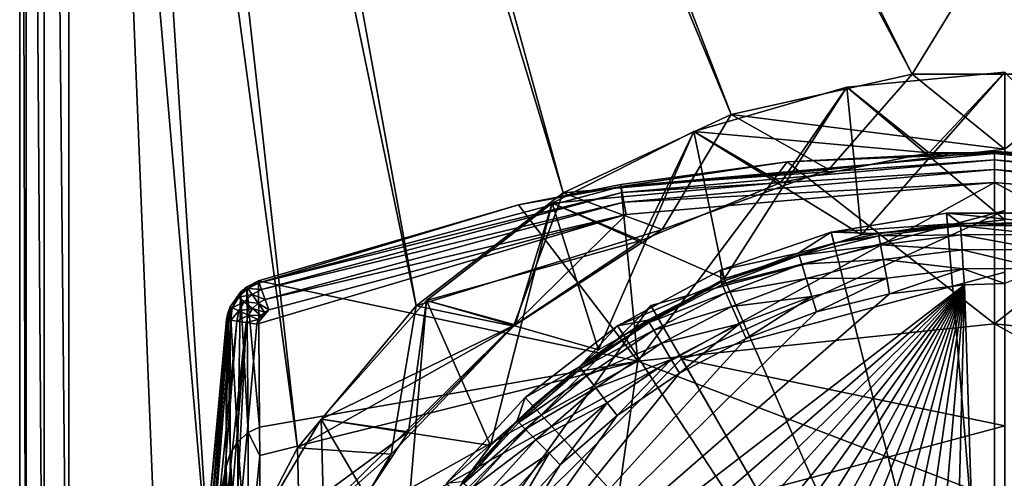
# Model space of a CAD drawing. Extents: x -210 to 50, y -85 to 0.
# Drawn here: x -16 to 0, y -43 to -35 of the extents above; entities that cross this region are included whole.
import ezdxf

# ---------------------------------------------------------------- set-up
doc = ezdxf.new("R2010")
doc.units = 0
for name, color, linetype in [('L1', 7, 'CONTINUOUS'), ('L2', 7, 'CONTINUOUS'), ('L7', 7, 'CONTINUOUS'), ('L8', 7, 'CONTINUOUS'), ('L9', 7, 'CONTINUOUS')]:
    doc.layers.add(name, color=color, linetype=linetype)

msp = doc.modelspace()

# ---------------------------------------------------------------- linework, layer by layer
at = {"layer": 'L1', "color": 7}
for points in [[(0, -50.05, 24.5), (-0.949663, -38.58928, 24.5), (-2.823083, -38.9019, 24.5)], [(-0.949663, -38.58928, 24.5), (-0.934502, -38.77223, 13.98255), (-2.823083, -38.9019, 24.5)], [(0.949663, -38.58928, 24.5), (-0.949663, -38.58928, 24.5), (0, -50.05, 24.5)], [(-0.949663, -38.58928, 24.5), (0.949663, -38.58928, 24.5), (0.6178, -38.75046, 13.98255)], [(0.6178, -38.75046, 13.98255), (-0.722968, -38.7567, 13.98255), (-0.949663, -38.58928, 24.5)], [(-0.949663, -38.58928, 24.5), (-0.722968, -38.7567, 13.98255), (-0.934502, -38.77223, 13.98255)], [(-2.823083, -38.9019, 24.5), (-0.934502, -38.77223, 13.98255), (-2.053588, -38.92147, 13.98255)], [(-0.934502, -38.77223, 13.98255), (-0.720463, -38.79583, 13.72218), (-2.053588, -38.92147, 13.98255)], [(-2.053588, -38.92147, 13.98255), (-0.720463, -38.79583, 13.72218), (-2.046472, -38.96004, 13.72218)], [(-0.720463, -38.79583, 13.72218), (-0.710966, -38.94418, 13.41632), (-2.046472, -38.96004, 13.72218)], [(-0.934502, -38.77223, 13.98255), (-0.722968, -38.7567, 13.98255), (-0.720463, -38.79583, 13.72218)], [(-0.720463, -38.79583, 13.72218), (-0.722968, -38.7567, 13.98255), (0.6178, -38.75046, 13.98255)], [(-0.720463, -38.79583, 13.72218), (0.6178, -38.75046, 13.98255), (0.61566, -38.78961, 13.72218)], [(0.61566, -38.78961, 13.72218), (0.607544, -38.93804, 13.41632), (-0.720463, -38.79583, 13.72218)], [(-0.720463, -38.79583, 13.72218), (0.607544, -38.93804, 13.41632), (-0.710966, -38.94418, 13.41632)], [(0, -50.05, 24.5), (-2.823083, -38.9019, 24.5), (-4.619497, -39.51861, 24.5)], [(-3.35538, -39.24247, 13.98255), (-4.619497, -39.51861, 24.5), (-2.823083, -38.9019, 24.5)], [(-3.35538, -39.24247, 13.98255), (-2.823083, -38.9019, 24.5), (-2.778016, -39.07986, 13.98255)], [(-2.778016, -39.07986, 13.98255), (-2.046472, -38.96004, 13.72218), (-3.343753, -39.27992, 13.72218)], [(-2.046472, -38.96004, 13.72218), (-2.019496, -39.10622, 13.41632), (-3.343753, -39.27992, 13.72218)], [(-2.823083, -38.9019, 24.5), (-2.053588, -38.92147, 13.98255), (-2.778016, -39.07986, 13.98255)], [(-2.053588, -38.92147, 13.98255), (-2.046472, -38.96004, 13.72218), (-2.778016, -39.07986, 13.98255)], [(-2.046472, -38.96004, 13.72218), (-0.710966, -38.94418, 13.41632), (-2.019496, -39.10622, 13.41632)], [(-0.710966, -38.94418, 13.41632), (-0.69547, -39.18625, 13.17796), (-2.019496, -39.10622, 13.41632)], [(0.607544, -38.93804, 13.41632), (0.594302, -39.18024, 13.17796), (-0.710966, -38.94418, 13.41632)], [(-0.710966, -38.94418, 13.41632), (0.594302, -39.18024, 13.17796), (-0.69547, -39.18625, 13.17796)], [(-2.778016, -39.07986, 13.98255), (-3.343753, -39.27992, 13.72218), (-3.35538, -39.24247, 13.98255)], [(-3.343753, -39.27992, 13.72218), (-2.019496, -39.10622, 13.41632), (-3.299677, -39.42189, 13.41632)], [(-2.019496, -39.10622, 13.41632), (-1.975479, -39.34475, 13.17796), (-3.299677, -39.42189, 13.41632)], [(-2.019496, -39.10622, 13.41632), (-0.69547, -39.18625, 13.17796), (-1.975479, -39.34475, 13.17796)], [(-4.545753, -39.68673, 13.98255), (-4.619497, -39.51861, 24.5), (-3.35538, -39.24247, 13.98255)], [(-4.545753, -39.68673, 13.98255), (-3.343753, -39.27992, 13.72218), (-4.594095, -39.75099, 13.72218)], [(-3.343753, -39.27992, 13.72218), (-3.299677, -39.42189, 13.41632), (-4.594095, -39.75099, 13.72218)], [(-3.35538, -39.24247, 13.98255), (-3.343753, -39.27992, 13.72218), (-4.545753, -39.68673, 13.98255)], [(-0.69547, -39.18625, 13.17796), (-0.675767, -39.49403, 13.03466), (-1.975479, -39.34475, 13.17796)], [(0.594302, -39.18024, 13.17796), (0.577465, -39.48819, 13.03466), (-0.69547, -39.18625, 13.17796)], [(-0.69547, -39.18625, 13.17796), (0.577465, -39.48819, 13.03466), (-0.675767, -39.49403, 13.03466)], [(-4.594095, -39.75099, 13.72218), (-3.299677, -39.42189, 13.41632), (-4.533538, -39.88675, 13.41632)], [(-3.299677, -39.42189, 13.41632), (-3.227757, -39.65354, 13.17796), (-4.533538, -39.88675, 13.41632)], [(-3.299677, -39.42189, 13.41632), (-1.975479, -39.34475, 13.17796), (-3.227757, -39.65354, 13.17796)], [(-1.975479, -39.34475, 13.17796), (-1.919512, -39.64805, 13.03466), (-3.227757, -39.65354, 13.17796)], [(-1.975479, -39.34475, 13.17796), (-0.675767, -39.49403, 13.03466), (-1.919512, -39.64805, 13.03466)], [(-0.675767, -39.49403, 13.03466), (-1.872146, -39.90472, 13), (-1.919512, -39.64805, 13.03466)], [(-0.675767, -39.49403, 13.03466), (-0.659092, -39.75451, 13), (-1.872146, -39.90472, 13)], [(0.577465, -39.48819, 13.03466), (0, -39.73343, 13), (-0.675767, -39.49403, 13.03466)], [(-0.675767, -39.49403, 13.03466), (0, -39.73343, 13), (-0.659092, -39.75451, 13)], [(-4.619497, -39.51861, 24.5), (-6.289904, -40.42259, 24.5), (0, -50.05, 24.5)], [(-4.61007, -39.71518, 13.98255), (-6.289904, -40.42259, 24.5), (-4.619497, -39.51861, 24.5)], [(-4.61007, -39.71518, 13.98255), (-4.619497, -39.51861, 24.5), (-4.545753, -39.68673, 13.98255)], [(-4.533538, -39.88675, 13.41632), (-3.227757, -39.65354, 13.17796), (-4.434724, -40.10827, 13.17796)], [(-3.227757, -39.65354, 13.17796), (-3.136311, -39.94808, 13.03466), (-4.434724, -40.10827, 13.17796)], [(-3.227757, -39.65354, 13.17796), (-1.919512, -39.64805, 13.03466), (-3.136311, -39.94808, 13.03466)], [(-1.919512, -39.64805, 13.03466), (-3.05892, -40.19736, 13), (-3.136311, -39.94808, 13.03466)], [(-1.919512, -39.64805, 13.03466), (-1.872146, -39.90472, 13), (-3.05892, -40.19736, 13)], [(-0.659092, -39.75451, 13), (-10.1963, -51.62069, 13), (-10.3105, -50.40371, 13)], [(-0.659092, -39.75451, 13), (-10.3105, -50.40371, 13), (-10.27997, -49.18177, 13)], [(-10.27997, -49.18177, 13), (-10.10513, -47.97202, 13), (-0.659092, -39.75451, 13)], [(-9.938964, -52.81561, 13), (-10.1963, -51.62069, 13), (-0.659092, -39.75451, 13)], [(-0.659092, -39.75451, 13), (-10.10513, -47.97202, 13), (-9.788432, -46.79144, 13)], [(-0.659092, -39.75451, 13), (-9.542106, -53.97171, 13), (-9.938964, -52.81561, 13)], [(-0.659092, -39.75451, 13), (-9.788432, -46.79144, 13), (-1.872146, -39.90472, 13)], [(-9.011297, -55.07276, 13), (-9.542106, -53.97171, 13), (-0.659092, -39.75451, 13)], [(-0.659092, -39.75451, 13), (-8.353991, -56.1033, 13), (-9.011297, -55.07276, 13)], [(-0.659092, -39.75451, 13), (-7.579411, -57.04887, 13), (-8.353991, -56.1033, 13)], [(-6.698434, -57.89618, 13), (-7.579411, -57.04887, 13), (-0.659092, -39.75451, 13)], [(-0.659092, -39.75451, 13), (-5.723426, -58.63336, 13), (-6.698434, -57.89618, 13)], [(-5.800045, -40.33296, 13.98255), (-6.289904, -40.42259, 24.5), (-4.61007, -39.71518, 13.98255)], [(-4.61007, -39.71518, 13.98255), (-5.779946, -40.36664, 13.72218), (-5.800045, -40.33296, 13.98255)], [(-4.61007, -39.71518, 13.98255), (-4.594095, -39.75099, 13.72218), (-5.779946, -40.36664, 13.72218)], [(-4.594095, -39.75099, 13.72218), (-4.533538, -39.88675, 13.41632), (-5.779946, -40.36664, 13.72218)], [(-0.659092, -39.75451, 13), (-4.668073, -59.25004, 13), (-5.723426, -58.63336, 13)], [(-3.54719, -59.73757, 13), (-4.668073, -59.25004, 13), (-0.659092, -39.75451, 13)], [(-4.545753, -39.68673, 13.98255), (-4.594095, -39.75099, 13.72218), (-4.61007, -39.71518, 13.98255)], [(-2.376513, -60.08911, 13), (-3.54719, -59.73757, 13), (-0.659092, -39.75451, 13)], [(-0.659092, -39.75451, 13), (-1.172475, -60.29973, 13), (-2.376513, -60.08911, 13)], [(-0.659092, -39.75451, 13), (0, -60.36657, 13), (-1.172475, -60.29973, 13)], [(0, -39.73343, 13), (0, -60.36657, 13), (-0.659092, -39.75451, 13)], [(-1.872146, -39.90472, 13), (-9.788432, -46.79144, 13), (-3.05892, -40.19736, 13)], [(-5.779946, -40.36664, 13.72218), (-4.533538, -39.88675, 13.41632), (-5.703757, -40.49428, 13.41632)], [(-4.533538, -39.88675, 13.41632), (-4.434724, -40.10827, 13.17796), (-5.703757, -40.49428, 13.41632)], [(-4.434724, -40.10827, 13.17796), (-3.136311, -39.94808, 13.03466), (-4.309083, -40.38993, 13.03466)], [(-3.136311, -39.94808, 13.03466), (-4.202753, -40.6283, 13), (-4.309083, -40.38993, 13.03466)], [(-3.136311, -39.94808, 13.03466), (-3.05892, -40.19736, 13), (-4.202753, -40.6283, 13)], [(-5.703757, -40.49428, 13.41632), (-4.434724, -40.10827, 13.17796), (-5.579438, -40.70256, 13.17796)], [(-4.434724, -40.10827, 13.17796), (-4.309083, -40.38993, 13.03466), (-5.579438, -40.70256, 13.17796)], [(-9.788432, -46.79144, 13), (-4.202753, -40.6283, 13), (-3.05892, -40.19736, 13)], [(0, -50.05, 24.5), (-6.289904, -40.42259, 24.5), (-7.788738, -41.58917, 24.5)], [(-6.289904, -40.42259, 24.5), (-6.908599, -41.08716, 13.98255), (-7.788738, -41.58917, 24.5)], [(-6.88466, -41.11822, 13.72218), (-6.908599, -41.08716, 13.98255), (-5.779946, -40.36664, 13.72218)], [(-5.779946, -40.36664, 13.72218), (-6.908599, -41.08716, 13.98255), (-6.189493, -40.57627, 13.98255)], [(-6.289904, -40.42259, 24.5), (-6.189493, -40.57627, 13.98255), (-6.908599, -41.08716, 13.98255)], [(-5.779946, -40.36664, 13.72218), (-5.703757, -40.49428, 13.41632), (-6.88466, -41.11822, 13.72218)], [(-5.800045, -40.33296, 13.98255), (-6.189493, -40.57627, 13.98255), (-6.289904, -40.42259, 24.5)], [(-5.779946, -40.36664, 13.72218), (-6.189493, -40.57627, 13.98255), (-5.800045, -40.33296, 13.98255)], [(-5.579438, -40.70256, 13.17796), (-4.309083, -40.38993, 13.03466), (-5.421366, -40.96738, 13.03466)], [(-4.309083, -40.38993, 13.03466), (-5.287589, -41.1915, 13), (-5.421366, -40.96738, 13.03466)], [(-4.309083, -40.38993, 13.03466), (-4.202753, -40.6283, 13), (-5.287589, -41.1915, 13)], [(-6.88466, -41.11822, 13.72218), (-5.703757, -40.49428, 13.41632), (-6.793908, -41.23595, 13.41632)], [(-5.703757, -40.49428, 13.41632), (-5.579438, -40.70256, 13.17796), (-6.793908, -41.23595, 13.41632)], [(-9.788432, -46.79144, 13), (-5.287589, -41.1915, 13), (-4.202753, -40.6283, 13)], [(-6.793908, -41.23595, 13.41632), (-5.579438, -40.70256, 13.17796), (-6.645828, -41.42806, 13.17796)], [(-5.579438, -40.70256, 13.17796), (-5.421366, -40.96738, 13.03466), (-6.645828, -41.42806, 13.17796)], [(-7.788738, -41.58917, 24.5), (-6.908599, -41.08716, 13.98255), (-7.664401, -41.72424, 13.98255)], [(-6.88466, -41.11822, 13.72218), (-7.664401, -41.72424, 13.98255), (-6.908599, -41.08716, 13.98255)], [(-6.645828, -41.42806, 13.17796), (-5.421366, -40.96738, 13.03466), (-6.457544, -41.67233, 13.03466)], [(-5.421366, -40.96738, 13.03466), (-6.298199, -41.87906, 13), (-6.457544, -41.67233, 13.03466)], [(-5.421366, -40.96738, 13.03466), (-5.287589, -41.1915, 13), (-6.298199, -41.87906, 13)], [(-6.298199, -41.87906, 13), (-5.287589, -41.1915, 13), (-9.788432, -46.79144, 13)], [(-7.892727, -41.99518, 13.72218), (-7.664401, -41.72424, 13.98255), (-6.88466, -41.11822, 13.72218)], [(-6.88466, -41.11822, 13.72218), (-6.793908, -41.23595, 13.41632), (-7.892727, -41.99518, 13.72218)], [(-7.892727, -41.99518, 13.72218), (-6.793908, -41.23595, 13.41632), (-7.788688, -42.10135, 13.41632)], [(-6.793908, -41.23595, 13.41632), (-6.645828, -41.42806, 13.17796), (-7.788688, -42.10135, 13.41632)], [(-7.788688, -42.10135, 13.41632), (-6.645828, -41.42806, 13.17796), (-7.618926, -42.2746, 13.17796)], [(-6.645828, -41.42806, 13.17796), (-6.457544, -41.67233, 13.03466), (-7.618926, -42.2746, 13.17796)], [(0, -50.05, 24.5), (-7.788738, -41.58917, 24.5), (-9.075115, -42.98655, 24.5)], [(-9.075115, -42.98655, 24.5), (-7.788738, -41.58917, 24.5), (-7.920172, -41.96717, 13.98255)], [(-7.788738, -41.58917, 24.5), (-7.664401, -41.72424, 13.98255), (-7.920172, -41.96717, 13.98255)], [(-7.892727, -41.99518, 13.72218), (-7.920172, -41.96717, 13.98255), (-7.664401, -41.72424, 13.98255)], [(-7.618926, -42.2746, 13.17796), (-6.457544, -41.67233, 13.03466), (-7.403072, -42.49489, 13.03466)], [(-6.457544, -41.67233, 13.03466), (-7.220396, -42.68132, 13), (-7.403072, -42.49489, 13.03466)], [(-6.457544, -41.67233, 13.03466), (-6.298199, -41.87906, 13), (-7.220396, -42.68132, 13)], [(-9.788432, -46.79144, 13), (-7.220396, -42.68132, 13), (-6.298199, -41.87906, 13)], [(-7.920172, -41.96717, 13.98255), (-8.820564, -42.96064, 13.98255), (-9.075115, -42.98655, 24.5)], [(-8.789998, -42.98521, 13.72218), (-8.820564, -42.96064, 13.98255), (-7.920172, -41.96717, 13.98255)], [(-8.789998, -42.98521, 13.72218), (-7.920172, -41.96717, 13.98255), (-7.892727, -41.99518, 13.72218)], [(-7.892727, -41.99518, 13.72218), (-7.788688, -42.10135, 13.41632), (-8.789998, -42.98521, 13.72218)], [(-8.789998, -42.98521, 13.72218), (-7.788688, -42.10135, 13.41632), (-8.674132, -43.07834, 13.41632)], [(-7.788688, -42.10135, 13.41632), (-7.618926, -42.2746, 13.17796), (-8.674132, -43.07834, 13.41632)], [(-8.674132, -43.07834, 13.41632), (-7.618926, -42.2746, 13.17796), (-8.485069, -43.23029, 13.17796)], [(-7.618926, -42.2746, 13.17796), (-7.403072, -42.49489, 13.03466), (-8.485069, -43.23029, 13.17796)], [(-8.485069, -43.23029, 13.17796), (-7.403072, -42.49489, 13.03466), (-8.244677, -43.4235, 13.03466)], [(-7.403072, -42.49489, 13.03466), (-8.041234, -43.58702, 13), (-8.244677, -43.4235, 13.03466)], [(-7.403072, -42.49489, 13.03466), (-7.220396, -42.68132, 13), (-8.041234, -43.58702, 13)], [(-9.788432, -46.79144, 13), (-8.041234, -43.58702, 13), (-7.220396, -42.68132, 13)]]:
    msp.add_3dface(points, dxfattribs=at)
at = {"layer": 'L2', "color": 7}
for points in [[(-3.536801, -37.7545, 25.0233), (-0.171365, -37.6232, 24.82035), (-6.232907, -38.15551, 24.82036)], [(-6.232907, -38.15551, 24.82036), (-0.171365, -37.6232, 24.82035), (-0.171365, -37.72641, 24.65659)], [(-6.232907, -38.15551, 24.82036), (-0.171365, -37.72641, 24.65659), (-6.21503, -38.25715, 24.65658)], [(-6.21503, -38.25715, 24.65658), (-0.171365, -37.72641, 24.65659), (-0.171365, -37.88368, 24.54447)], [(-3.536801, -37.7545, 25.0233), (-0.171365, -37.59038, 25.02373), (-0.171365, -37.6232, 24.82035)], [(-3.536801, -37.7545, 25.0233), (-0.171365, -40.38985, 83.94921), (-0.171365, -37.59038, 25.02373)], [(-0.171365, -37.6232, 24.82035), (-0.171365, -37.59038, 25.02373), (3.180459, -37.75318, 25.02322)], [(-0.171365, -40.38985, 83.94921), (3.180459, -37.75318, 25.02322), (-0.171365, -37.59038, 25.02373)], [(3.180459, -37.75318, 25.02322), (5.890053, -38.15548, 24.82035), (-0.171365, -37.6232, 24.82035)], [(-0.171365, -37.6232, 24.82035), (5.890053, -38.15548, 24.82035), (5.872176, -38.25713, 24.65659)], [(-0.171365, -37.6232, 24.82035), (5.872176, -38.25713, 24.65659), (-0.171365, -37.72641, 24.65659)], [(-0.171365, -37.72641, 24.65659), (5.872176, -38.25713, 24.65659), (5.844932, -38.41203, 24.54447)], [(-0.171365, -37.72641, 24.65659), (5.844932, -38.41203, 24.54447), (-0.171365, -37.88368, 24.54447)], [(-6.232907, -38.15551, 24.82036), (-6.2386, -38.12314, 25.02296), (-3.536801, -37.7545, 25.0233)], [(-3.536801, -37.7545, 25.0233), (-6.2386, -38.12314, 25.02296), (-5.960078, -40.99609, 84.0034)], [(-6.21503, -38.25715, 24.65658), (-0.171365, -37.88368, 24.54447), (-6.187786, -38.41205, 24.54447)], [(-6.187786, -38.41205, 24.54447), (-0.171365, -37.88368, 24.54447), (-0.171365, -38.08982, 24.5)], [(-5.960078, -40.99609, 84.0034), (-0.171365, -40.38985, 83.94921), (-3.536801, -37.7545, 25.0233)], [(-0.171365, -40.38985, 83.94921), (5.617539, -40.99612, 84.00341), (3.180459, -37.75318, 25.02322)], [(-0.171365, -37.88368, 24.54447), (5.844932, -38.41203, 24.54447), (5.809225, -38.61504, 24.49999)], [(-0.171365, -37.88368, 24.54447), (5.809225, -38.61504, 24.49999), (-0.171365, -38.08982, 24.5)], [(-0.171365, -38.08982, 24.5), (12.19912, -44.73284, 24.50001), (-12.54982, -44.91969, 24.5)], [(-0.171365, -38.08982, 24.5), (-12.54982, -44.91969, 24.5), (-6.152078, -38.61507, 24.5)], [(-7.898993, -38.4562, 25.02275), (-6.232907, -38.15551, 24.82036), (-12.11267, -39.72132, 24.82262)], [(-12.11267, -39.72132, 24.82262), (-6.232907, -38.15551, 24.82036), (-6.21503, -38.25715, 24.65658)], [(-7.898993, -38.4562, 25.02275), (-6.2386, -38.12314, 25.02296), (-6.232907, -38.15551, 24.82036)], [(-5.960078, -40.99609, 84.0034), (-6.2386, -38.12314, 25.02296), (-7.898993, -38.4562, 25.02275)], [(-6.187786, -38.41205, 24.54447), (-0.171365, -38.08982, 24.5), (-6.152078, -38.61507, 24.5)], [(5.809225, -38.61504, 24.49999), (12.19912, -44.73284, 24.50001), (-0.171365, -38.08982, 24.5)], [(-12.11267, -39.72132, 24.82262), (-6.21503, -38.25715, 24.65658), (-12.07254, -39.83208, 24.6426)], [(-12.07254, -39.83208, 24.6426), (-6.21503, -38.25715, 24.65658), (-6.187786, -38.41205, 24.54447)], [(-12.11267, -39.72132, 24.82262), (-12.12358, -39.69121, 25.02221), (-7.898993, -38.4562, 25.02275)], [(-5.960078, -40.99609, 84.0034), (-7.898993, -38.4562, 25.02275), (-12.12358, -39.69121, 25.02221)], [(-12.07254, -39.83208, 24.6426), (-6.187786, -38.41205, 24.54447), (-12.01378, -39.99426, 24.53244)], [(-12.01378, -39.99426, 24.53244), (-6.187786, -38.41205, 24.54447), (-6.152078, -38.61507, 24.5)], [(-6.152078, -38.61507, 24.5), (-12.54982, -44.91969, 24.5), (-12.14769, -40.39651, 24.5)], [(-6.152078, -38.61507, 24.5), (-12.14769, -40.39651, 24.5), (-11.95343, -40.16084, 24.49999)], [(-12.01378, -39.99426, 24.53244), (-6.152078, -38.61507, 24.5), (-11.95343, -40.16084, 24.49999)], [(-12.44365, -39.95499, 24.82262), (-12.41646, -39.87717, 25.01702), (-12.31247, -39.78971, 25.01951)], [(-12.44365, -39.95499, 24.82262), (-12.31247, -39.78971, 25.01951), (-12.29391, -39.81597, 24.82262)], [(-12.41646, -39.87717, 25.01702), (-12.28751, -42.15901, 74.40437), (-12.31247, -39.78971, 25.01951)], [(-12.29391, -39.81597, 24.82262), (-12.31247, -39.78971, 25.01951), (-12.12358, -39.69121, 25.02221)], [(-12.31247, -39.78971, 25.01951), (-12.10389, -42.07234, 74.40856), (-12.12358, -39.69121, 25.02221)], [(-12.31247, -39.78971, 25.01951), (-12.28751, -42.15901, 74.40437), (-12.10389, -42.07234, 74.40856)], [(-12.29391, -39.81597, 24.82262), (-12.12358, -39.69121, 25.02221), (-12.11267, -39.72132, 24.82262)], [(-12.07254, -39.83208, 24.6426), (-12.29391, -39.81597, 24.82262), (-12.11267, -39.72132, 24.82262)], [(-12.12358, -39.69121, 25.02221), (-12.10389, -42.07234, 74.40856), (-5.960078, -40.99609, 84.0034)], [(-12.5513, -40.12834, 24.82262), (-12.58088, -40.11506, 25.0099), (-12.41646, -39.87717, 25.01702)], [(-12.58088, -40.11506, 25.0099), (-12.45971, -42.30724, 74.39719), (-12.41646, -39.87717, 25.01702)], [(-12.5513, -40.12834, 24.82262), (-12.41646, -39.87717, 25.01702), (-12.44365, -39.95499, 24.82262)], [(-12.35272, -40.02989, 24.64261), (-12.5513, -40.12834, 24.82262), (-12.44365, -39.95499, 24.82262)], [(-12.41646, -39.87717, 25.01702), (-12.45971, -42.30724, 74.39719), (-12.28751, -42.15901, 74.40437)], [(-12.22595, -39.9122, 24.64261), (-12.44365, -39.95499, 24.82262), (-12.29391, -39.81597, 24.82262)], [(-12.35272, -40.02989, 24.64261), (-12.44365, -39.95499, 24.82262), (-12.22595, -39.9122, 24.64261)], [(-12.12646, -40.0531, 24.53244), (-12.35272, -40.02989, 24.64261), (-12.22595, -39.9122, 24.64261)], [(-12.22595, -39.9122, 24.64261), (-12.29391, -39.81597, 24.82262), (-12.07254, -39.83208, 24.6426)], [(-12.01378, -39.99426, 24.53244), (-12.22595, -39.9122, 24.64261), (-12.07254, -39.83208, 24.6426)], [(-12.12646, -40.0531, 24.53244), (-12.22595, -39.9122, 24.64261), (-12.01378, -39.99426, 24.53244)], [(-12.6321, -40.32029, 24.90236), (-12.61917, -40.21871, 25.00675), (-12.5513, -40.12834, 24.82262)], [(-12.6321, -40.32029, 24.90236), (-12.5513, -40.12834, 24.82262), (-12.60948, -40.32385, 24.82261)], [(-12.61917, -40.21871, 25.00675), (-12.58088, -40.11506, 25.0099), (-12.5513, -40.12834, 24.82262)], [(-12.61917, -40.21871, 25.00675), (-12.58327, -42.49798, 74.38796), (-12.58088, -40.11506, 25.0099)], [(-12.60948, -40.32385, 24.82261), (-12.5513, -40.12834, 24.82262), (-12.56902, -40.33022, 24.73908)], [(-12.58088, -40.11506, 25.0099), (-12.58327, -42.49798, 74.38796), (-12.45971, -42.30724, 74.39719)], [(-12.44385, -40.17664, 24.64261), (-12.56902, -40.33022, 24.73908), (-12.5513, -40.12834, 24.82262)], [(-12.44385, -40.17664, 24.64261), (-12.5513, -40.12834, 24.82262), (-12.35272, -40.02989, 24.64261)], [(-12.21957, -40.13955, 24.53245), (-12.44385, -40.17664, 24.64261), (-12.35272, -40.02989, 24.64261)], [(-12.21957, -40.13955, 24.53245), (-12.35272, -40.02989, 24.64261), (-12.12646, -40.0531, 24.53244)], [(-12.02426, -40.19783, 24.5), (-12.21957, -40.13955, 24.53245), (-12.12646, -40.0531, 24.53244)], [(-11.95343, -40.16084, 24.49999), (-12.12646, -40.0531, 24.53244), (-12.01378, -39.99426, 24.53244)], [(-12.02426, -40.19783, 24.5), (-12.12646, -40.0531, 24.53244), (-11.95343, -40.16084, 24.49999)], [(-12.6416, -40.3188, 25.00376), (-12.64676, -42.70704, 74.37785), (-12.61917, -40.21871, 25.00675)], [(-12.61917, -40.21871, 25.00675), (-12.64676, -42.70704, 74.37785), (-12.58327, -42.49798, 74.38796)], [(-12.6416, -40.3188, 25.00376), (-12.61917, -40.21871, 25.00675), (-12.6321, -40.32029, 24.90236)], [(-12.47108, -40.34563, 24.62207), (-12.56902, -40.33022, 24.73908), (-12.44385, -40.17664, 24.64261)], [(-12.28652, -40.24736, 24.53244), (-12.47108, -40.34563, 24.62207), (-12.44385, -40.17664, 24.64261)], [(-12.32482, -40.36864, 24.53326), (-12.47108, -40.34563, 24.62207), (-12.28652, -40.24736, 24.53244)], [(-12.28652, -40.24736, 24.53244), (-12.44385, -40.17664, 24.64261), (-12.21957, -40.13955, 24.53245)], [(-12.12492, -40.32, 24.5), (-12.32482, -40.36864, 24.53326), (-12.28652, -40.24736, 24.53244)], [(-12.08281, -40.25219, 24.5), (-12.28652, -40.24736, 24.53244), (-12.21957, -40.13955, 24.53245)], [(-12.12492, -40.32, 24.5), (-12.28652, -40.24736, 24.53244), (-12.08281, -40.25219, 24.5)], [(-12.08281, -40.25219, 24.5), (-12.21957, -40.13955, 24.53245), (-12.02426, -40.19783, 24.5)], [(-11.95343, -40.16084, 24.49999), (-12.14769, -40.39651, 24.5), (-12.12492, -40.32, 24.5)], [(-11.95343, -40.16084, 24.49999), (-12.12492, -40.32, 24.5), (-12.08281, -40.25219, 24.5)], [(-12.08281, -40.25219, 24.5), (-12.02426, -40.19783, 24.5), (-11.95343, -40.16084, 24.49999)], [(-13.03943, -44.66141, 25.00177), (-12.6321, -40.32029, 24.90236), (-13.07192, -45.78273, 24.90237)], [(-13.07192, -45.78273, 24.90237), (-12.6321, -40.32029, 24.90236), (-12.60948, -40.32385, 24.82261)], [(-13.07192, -45.78273, 24.90237), (-12.60948, -40.32385, 24.82261), (-13.0081, -45.78477, 24.73907)], [(-13.03943, -44.66141, 25.00177), (-12.6416, -40.3188, 25.00376), (-12.6321, -40.32029, 24.90236)], [(-13.03943, -44.66141, 25.00177), (-12.64676, -42.70704, 74.37785), (-12.6416, -40.3188, 25.00376)], [(-12.60948, -40.32385, 24.82261), (-12.56902, -40.33022, 24.73908), (-13.0081, -45.78477, 24.73907)], [(-13.0081, -45.78477, 24.73907), (-12.56902, -40.33022, 24.73908), (-12.47108, -40.34563, 24.62207)], [(-13.0081, -45.78477, 24.73907), (-12.47108, -40.34563, 24.62207), (-12.909, -45.78793, 24.62206)], [(-12.909, -45.78793, 24.62206), (-12.47108, -40.34563, 24.62207), (-12.32482, -40.36864, 24.53326)], [(-12.909, -45.78793, 24.62206), (-12.32482, -40.36864, 24.53326), (-12.76102, -45.79266, 24.53326)], [(-12.76102, -45.79266, 24.53326), (-12.32482, -40.36864, 24.53326), (-12.54982, -44.91969, 24.5)], [(-12.32482, -40.36864, 24.53326), (-12.14769, -40.39651, 24.5), (-12.54982, -44.91969, 24.5)], [(-12.14769, -40.39651, 24.5), (-12.32482, -40.36864, 24.53326), (-12.12492, -40.32, 24.5)], [(-5.960078, -40.99609, 84.0034), (-0.171365, -43.22461, 143.6176), (-0.171365, -40.38985, 83.94921)], [(-0.171365, -40.38985, 83.94921), (-0.171365, -43.22461, 143.6176), (6.141739, -43.86552, 143.6085)], [(6.141739, -43.86552, 143.6085), (5.617539, -40.99612, 84.00341), (-0.171365, -40.38985, 83.94921)], [(-5.960078, -40.99609, 84.0034), (-12.10749, -44.43348, 124.3921), (-6.367101, -43.84415, 143.6088)], [(-5.960078, -40.99609, 84.0034), (-12.10067, -42.53205, 83.98304), (-12.10749, -44.43348, 124.3921)], [(-5.960078, -40.99609, 84.0034), (-12.10389, -42.07234, 74.40856), (-12.10067, -42.53205, 83.98304)], [(-6.367101, -43.84415, 143.6088), (-0.171365, -43.22461, 143.6176), (-5.960078, -40.99609, 84.0034)], [(-12.45971, -42.30724, 74.39719), (-12.29612, -44.52534, 124.3877), (-12.28751, -42.15901, 74.40437)], [(-12.28751, -42.15901, 74.40437), (-12.29612, -44.52534, 124.3877), (-12.10067, -42.53205, 83.98304)], [(-12.28751, -42.15901, 74.40437), (-12.10067, -42.53205, 83.98304), (-12.10389, -42.07234, 74.40856)], [(-12.58327, -42.49798, 74.38796), (-12.46321, -44.67326, 124.3807), (-12.45971, -42.30724, 74.39719)], [(-12.45971, -42.30724, 74.39719), (-12.46321, -44.67326, 124.3807), (-12.29612, -44.52534, 124.3877)], [(-12.64676, -42.70704, 74.37785), (-12.58292, -44.86164, 124.3719), (-12.58327, -42.49798, 74.38796)], [(-12.58327, -42.49798, 74.38796), (-12.58292, -44.86164, 124.3719), (-12.46321, -44.67326, 124.3807)], [(-12.29612, -44.52534, 124.3877), (-12.10749, -44.43348, 124.3921), (-12.10067, -42.53205, 83.98304)], [(-13.07989, -50.44703, 124.3623), (-12.64456, -45.06748, 124.3623), (-12.64676, -42.70704, 74.37785)], [(-13.03943, -44.66141, 25.00177), (-13.07989, -50.44703, 124.3623), (-12.64676, -42.70704, 74.37785)], [(-12.64676, -42.70704, 74.37785), (-12.64456, -45.06748, 124.3623), (-12.58292, -44.86164, 124.3719)]]:
    msp.add_3dface(points, dxfattribs=at)
at = {"layer": 'L7', "color": 7}
for points in [[(-16, -9.05, 19.2), (-16, -9.05, -20), (-16, -50.05, 19.2)], [(-16, -50.05, 19.2), (-16, -9.05, -20), (-16, -50.05, -20)], [(-9.558893, -40.09673, -20), (-16, -9.05, -20), (-7.172613, -38.26044, -20)], [(-7.172613, -38.26044, -20), (-16, -9.05, -20), (-4.444866, -36.98542, -20)], [(16, -9.05, -20), (1.505513, -36.33237, -20), (-16, -9.05, -20)], [(-16, -9.05, -20), (1.505513, -36.33237, -20), (-1.505513, -36.33237, -20)], [(-16, -9.05, -20), (-1.505513, -36.33237, -20), (-4.444866, -36.98542, -20)], [(-9.558893, -40.09673, -20), (-11.4901, -42.40686, -20), (-16, -9.05, -20)], [(-16, -9.05, -20), (-11.4901, -42.40686, -20), (-12.8743, -45.08086, -20)], [(-16, -9.05, -20), (-12.8743, -45.08086, -20), (-16, -50.05, -20)], [(-15.89282, -50.05, 19.6), (-15.89282, -9.05, 19.6), (-16, -9.05, 19.2)], [(-15.89282, -50.05, 19.6), (-16, -9.05, 19.2), (-16, -50.05, 19.2)], [(-15.6, -50.05, 19.89282), (-15.6, -9.05, 19.89282), (-15.89282, -9.05, 19.6)], [(-15.6, -50.05, 19.89282), (-15.89282, -9.05, 19.6), (-15.89282, -50.05, 19.6)], [(-15.2, -50.05, 20), (-15.2, -9.05, 20), (-15.6, -9.05, 19.89282)], [(-15.2, -50.05, 20), (-15.6, -9.05, 19.89282), (-15.6, -50.05, 19.89282)], [(-12.8743, -45.08086, 20), (-15.2, -9.05, 20), (-13.64559, -47.99142, 20)], [(-13.64559, -47.99142, 20), (-15.2, -9.05, 20), (-15.2, -50.05, 20)], [(-12.8743, -45.08086, 20), (-11.4901, -42.40686, 20), (-15.2, -9.05, 20)], [(-15.2, -9.05, 20), (-11.4901, -42.40686, 20), (-9.558893, -40.09673, 20)], [(-15.2, -9.05, 20), (-9.558893, -40.09673, 20), (-7.172613, -38.26044, 20)], [(-7.172613, -38.26044, 20), (-4.444866, -36.98542, 20), (-15.2, -9.05, 20)], [(-15.2, -9.05, 20), (-4.444866, -36.98542, 20), (-1.505513, -36.33237, 20)], [(-15.2, -9.05, 20), (-1.505513, -36.33237, 20), (15.2, -9.05, 20)], [(15.2, -9.05, 20), (-1.505513, -36.33237, 20), (1.505513, -36.33237, 20)], [(-4.444866, -36.98542, 18.65), (-2.859106, -37.88137, 18.65), (-1.505513, -36.33237, 18.65)], [(-1.505513, -36.33237, 18.65), (-1.505513, -36.33237, 20), (-4.444866, -36.98542, 18.65)], [(-4.444866, -36.98542, 18.65), (-1.505513, -36.33237, 20), (-4.444866, -36.98542, 20)], [(0, -37.55, -18.65), (-4.444866, -36.98542, -18.65), (-1.505513, -36.33237, -18.65)], [(-4.444866, -36.98542, -18.65), (-4.444866, -36.98542, -20), (-1.505513, -36.33237, -18.65)], [(-1.505513, -36.33237, -18.65), (-4.444866, -36.98542, -20), (-1.505513, -36.33237, -20)], [(-1.505513, -36.33237, 18.65), (-2.859106, -37.88137, 18.65), (0, -37.55, 18.65)], [(-1.505513, -36.33237, 18.65), (0, -37.55, 18.65), (1.505513, -36.33237, 18.65)], [(1.505513, -36.33237, 18.65), (1.505513, -36.33237, 20), (-1.505513, -36.33237, 18.65)], [(-1.505513, -36.33237, 18.65), (1.505513, -36.33237, 20), (-1.505513, -36.33237, 20)], [(0, -37.55, -18.65), (-1.505513, -36.33237, -18.65), (1.505513, -36.33237, -18.65)], [(-1.505513, -36.33237, -18.65), (-1.505513, -36.33237, -20), (1.505513, -36.33237, -18.65)], [(1.505513, -36.33237, -18.65), (-1.505513, -36.33237, -20), (1.505513, -36.33237, -20)], [(-7.172613, -38.26044, 18.65), (-5.566623, -38.85792, 18.65), (-4.444866, -36.98542, 18.65)], [(-4.444866, -36.98542, 18.65), (-4.444866, -36.98542, 20), (-7.172613, -38.26044, 18.65)], [(-7.172613, -38.26044, 18.65), (-4.444866, -36.98542, 20), (-7.172613, -38.26044, 20)], [(-2.859106, -37.88137, -18.65), (-7.172613, -38.26044, -18.65), (-4.444866, -36.98542, -18.65)], [(-7.172613, -38.26044, -18.65), (-7.172613, -38.26044, -20), (-4.444866, -36.98542, -18.65)], [(-4.444866, -36.98542, -18.65), (-7.172613, -38.26044, -20), (-4.444866, -36.98542, -20)], [(-4.444866, -36.98542, 18.65), (-5.566623, -38.85792, 18.65), (-2.859106, -37.88137, 18.65)], [(-2.859106, -37.88137, -18.65), (-4.444866, -36.98542, -18.65), (0, -37.55, -18.65)], [(-2.859106, -37.88137, 18.65), (-2.859106, -37.88137, -18.65), (0, -37.55, 18.65)], [(0, -37.55, 18.65), (-2.859106, -37.88137, -18.65), (0, -37.55, -18.65)], [(-5.566623, -38.85792, -18.65), (-7.172613, -38.26044, -18.65), (-2.859106, -37.88137, -18.65)], [(-5.566623, -38.85792, 18.65), (-5.566623, -38.85792, -18.65), (-2.859106, -37.88137, 18.65)], [(-2.859106, -37.88137, 18.65), (-5.566623, -38.85792, -18.65), (-2.859106, -37.88137, -18.65)], [(-9.558893, -40.09673, 18.65), (-7.979001, -40.42786, 18.65), (-7.172613, -38.26044, 18.65)], [(-7.172613, -38.26044, 18.65), (-7.172613, -38.26044, 20), (-9.558893, -40.09673, 18.65)], [(-9.558893, -40.09673, 18.65), (-7.172613, -38.26044, 20), (-9.558893, -40.09673, 20)], [(-5.566623, -38.85792, -18.65), (-9.558893, -40.09673, -18.65), (-7.172613, -38.26044, -18.65)], [(-9.558893, -40.09673, -18.65), (-9.558893, -40.09673, -20), (-7.172613, -38.26044, -18.65)], [(-7.172613, -38.26044, -18.65), (-9.558893, -40.09673, -20), (-7.172613, -38.26044, -20)], [(-7.172613, -38.26044, 18.65), (-7.979001, -40.42786, 18.65), (-5.566623, -38.85792, 18.65)], [(-7.979001, -40.42786, -18.65), (-9.558893, -40.09673, -18.65), (-5.566623, -38.85792, -18.65)], [(-7.979001, -40.42786, 18.65), (-7.979001, -40.42786, -18.65), (-5.566623, -38.85792, 18.65)], [(-5.566623, -38.85792, 18.65), (-7.979001, -40.42786, -18.65), (-5.566623, -38.85792, -18.65)], [(-11.4901, -42.40686, 18.65), (-9.968337, -42.50797, 18.65), (-9.558893, -40.09673, 18.65)], [(-9.558893, -40.09673, 18.65), (-9.558893, -40.09673, 20), (-11.4901, -42.40686, 18.65)], [(-11.4901, -42.40686, 18.65), (-9.558893, -40.09673, 20), (-11.4901, -42.40686, 20)], [(-7.979001, -40.42786, -18.65), (-11.4901, -42.40686, -18.65), (-9.558893, -40.09673, -18.65)], [(-11.4901, -42.40686, -18.65), (-11.4901, -42.40686, -20), (-9.558893, -40.09673, -18.65)], [(-9.558893, -40.09673, -18.65), (-11.4901, -42.40686, -20), (-9.558893, -40.09673, -20)], [(-9.558893, -40.09673, 18.65), (-9.968337, -42.50797, 18.65), (-7.979001, -40.42786, 18.65)], [(-9.968337, -42.50797, -18.65), (-11.4901, -42.40686, -18.65), (-7.979001, -40.42786, -18.65)], [(-9.968337, -42.50797, 18.65), (-9.968337, -42.50797, -18.65), (-7.979001, -40.42786, 18.65)], [(-7.979001, -40.42786, 18.65), (-9.968337, -42.50797, -18.65), (-7.979001, -40.42786, -18.65)], [(-12.8743, -45.08086, 18.65), (-11.42916, -44.98795, 18.65), (-11.4901, -42.40686, 18.65)], [(-11.4901, -42.40686, 18.65), (-11.4901, -42.40686, 20), (-12.8743, -45.08086, 18.65)], [(-12.8743, -45.08086, 18.65), (-11.4901, -42.40686, 20), (-12.8743, -45.08086, 20)], [(-9.968337, -42.50797, -18.65), (-12.8743, -45.08086, -18.65), (-11.4901, -42.40686, -18.65)], [(-12.8743, -45.08086, -18.65), (-12.8743, -45.08086, -20), (-11.4901, -42.40686, -18.65)], [(-11.4901, -42.40686, -18.65), (-12.8743, -45.08086, -20), (-11.4901, -42.40686, -20)], [(-11.42916, -44.98795, -18.65), (-12.8743, -45.08086, -18.65), (-9.968337, -42.50797, -18.65)], [(-11.4901, -42.40686, 18.65), (-11.42916, -44.98795, 18.65), (-9.968337, -42.50797, 18.65)], [(-11.42916, -44.98795, 18.65), (-11.42916, -44.98795, -18.65), (-9.968337, -42.50797, 18.65)], [(-9.968337, -42.50797, 18.65), (-11.42916, -44.98795, -18.65), (-9.968337, -42.50797, -18.65)]]:
    msp.add_3dface(points, dxfattribs=at)
at = {"layer": 'L8', "color": 7}
for points in [[(-2.330725, -38.94188, 20), (0, -36.3, 20), (-2.570064, -36.54233, 20)], [(0, -38.7, -20.3), (-2.570064, -36.54233, -20.3), (0, -36.3, -20.3)], [(-1.229091, -37.61057, 18.70856), (-2.570064, -36.54233, 18.71788), (0, -36.3, 18.71999)], [(0, -36.3, 20), (0, -36.3, 18.71999), (-2.570064, -36.54233, 18.71788)], [(0, -36.3, 20), (-2.570064, -36.54233, 18.71788), (-2.570064, -36.54233, 20)], [(-1.229091, -37.61057, -19.00856), (0, -36.3, -19.01999), (-2.570064, -36.54233, -19.01788)], [(-2.570064, -36.54233, -20.3), (-2.570064, -36.54233, -19.01788), (0, -36.3, -19.01999)], [(-2.570064, -36.54233, -20.3), (0, -36.3, -19.01999), (0, -36.3, -20.3)], [(0, -38.7, 20), (0, -36.3, 20), (-2.330725, -38.94188, 20)], [(-1.229091, -37.61057, 18.70856), (0, -36.3, 18.71999), (1.229091, -37.61057, 18.70856)], [(1.229091, -37.61057, -19.00856), (0, -36.3, -19.01999), (-1.229091, -37.61057, -19.00856)], [(-4.562107, -39.65723, 20), (-2.570064, -36.54233, 20), (-5.04954, -37.26076, 20)], [(-2.330725, -38.94188, -20.3), (-5.04954, -37.26076, -20.3), (-2.570064, -36.54233, -20.3)], [(-1.229091, -37.61057, 18.70856), (-5.04954, -37.26076, 18.71161), (-2.570064, -36.54233, 18.71788)], [(-2.570064, -36.54233, 20), (-2.570064, -36.54233, 18.71788), (-5.04954, -37.26076, 18.71161)], [(-2.570064, -36.54233, 20), (-5.04954, -37.26076, 18.71161), (-5.04954, -37.26076, 20)], [(-3.639741, -38.09164, -19.00436), (-2.570064, -36.54233, -19.01788), (-5.04954, -37.26076, -19.01161)], [(-5.04954, -37.26076, -20.3), (-5.04954, -37.26076, -19.01161), (-2.570064, -36.54233, -19.01788)], [(-5.04954, -37.26076, -20.3), (-2.570064, -36.54233, -19.01788), (-2.570064, -36.54233, -20.3)], [(-2.330725, -38.94188, 20), (-2.570064, -36.54233, 20), (-4.562107, -39.65723, 20)], [(-1.229091, -37.61057, -19.00856), (-2.570064, -36.54233, -19.01788), (-3.639741, -38.09164, -19.00436)], [(-2.330725, -38.94188, -20.3), (-2.570064, -36.54233, -20.3), (0, -38.7, -20.3)], [(-6.59904, -40.81554, 20), (-5.04954, -37.26076, 20), (-7.351032, -38.42998, 20)], [(-4.562107, -39.65723, -20.3), (-7.351032, -38.42998, -20.3), (-5.04954, -37.26076, -20.3)], [(-3.639741, -38.09164, 18.70436), (-7.351032, -38.42998, 18.70141), (-5.04954, -37.26076, 18.71161)], [(-5.04954, -37.26076, 20), (-5.04954, -37.26076, 18.71161), (-7.351032, -38.42998, 18.70141)], [(-5.04954, -37.26076, 20), (-7.351032, -38.42998, 18.70141), (-7.351032, -38.42998, 20)], [(-5.909631, -39.03518, -18.99612), (-5.04954, -37.26076, -19.01161), (-7.351032, -38.42998, -19.00141)], [(-7.351032, -38.42998, -20.3), (-7.351032, -38.42998, -19.00141), (-5.04954, -37.26076, -19.01161)], [(-7.351032, -38.42998, -20.3), (-5.04954, -37.26076, -19.01161), (-5.04954, -37.26076, -20.3)], [(-4.562107, -39.65723, 20), (-5.04954, -37.26076, 20), (-6.59904, -40.81554, 20)], [(-3.639741, -38.09164, -19.00436), (-5.04954, -37.26076, -19.01161), (-5.909631, -39.03518, -18.99612)], [(-4.562107, -39.65723, -20.3), (-5.04954, -37.26076, -20.3), (-2.330725, -38.94188, -20.3)], [(-3.639741, -38.09164, 18.70436), (-5.04954, -37.26076, 18.71161), (-1.229091, -37.61057, 18.70856)], [(-3.639741, -38.09164, -19.00436), (-3.639741, -38.09164, 18.70436), (-1.229091, -37.61057, 18.70856)], [(-3.639741, -38.09164, -19.00436), (-1.229091, -37.61057, 18.70856), (-1.229091, -37.61057, -19.00856)], [(-1.229091, -37.61057, -19.00856), (-1.229091, -37.61057, 18.70856), (1.229091, -37.61057, 18.70856)], [(-1.229091, -37.61057, -19.00856), (1.229091, -37.61057, 18.70856), (1.229091, -37.61057, -19.00856)], [(-5.909631, -39.03518, 18.69612), (-7.351032, -38.42998, 18.70141), (-3.639741, -38.09164, 18.70436)], [(-5.909631, -39.03518, -18.99612), (-5.909631, -39.03518, 18.69612), (-3.639741, -38.09164, 18.70436)], [(-5.909631, -39.03518, -18.99612), (-3.639741, -38.09164, 18.70436), (-3.639741, -38.09164, -19.00436)], [(-8.354702, -42.36746, 20), (-7.351032, -38.42998, 20), (-9.393421, -40.00878, 20)], [(-6.59904, -40.81554, -20.3), (-9.393421, -40.00878, -20.3), (-7.351032, -38.42998, -20.3)], [(-5.909631, -39.03518, 18.69612), (-9.393421, -40.00878, 18.68763), (-7.351032, -38.42998, 18.70141)], [(-7.351032, -38.42998, 20), (-7.351032, -38.42998, 18.70141), (-9.393421, -40.00878, 18.68763)], [(-7.351032, -38.42998, 20), (-9.393421, -40.00878, 18.68763), (-9.393421, -40.00878, 20)], [(-7.950977, -40.40469, -18.98417), (-7.351032, -38.42998, -19.00141), (-9.393421, -40.00878, -18.98763)], [(-9.393421, -40.00878, -20.3), (-9.393421, -40.00878, -18.98763), (-7.351032, -38.42998, -19.00141)], [(-9.393421, -40.00878, -20.3), (-7.351032, -38.42998, -19.00141), (-7.351032, -38.42998, -20.3)], [(-6.59904, -40.81554, 20), (-7.351032, -38.42998, 20), (-8.354702, -42.36746, 20)], [(-5.909631, -39.03518, -18.99612), (-7.351032, -38.42998, -19.00141), (-7.950977, -40.40469, -18.98417)], [(-6.59904, -40.81554, -20.3), (-7.351032, -38.42998, -20.3), (-4.562107, -39.65723, -20.3)], [(-2.330725, -38.94188, 20), (-2.330725, -38.94188, -20.3), (0, -38.7, 20)], [(0, -38.7, 20), (-2.330725, -38.94188, -20.3), (0, -38.7, -20.3)], [(-4.562107, -39.65723, 20), (-4.562107, -39.65723, -20.3), (-2.330725, -38.94188, 20)], [(-2.330725, -38.94188, 20), (-4.562107, -39.65723, -20.3), (-2.330725, -38.94188, -20.3)], [(-7.950977, -40.40469, 18.68417), (-9.393421, -40.00878, 18.68763), (-5.909631, -39.03518, 18.69612)], [(-7.950977, -40.40469, -18.98417), (-7.950977, -40.40469, 18.68417), (-5.909631, -39.03518, 18.69612)], [(-7.950977, -40.40469, -18.98417), (-5.909631, -39.03518, 18.69612), (-5.909631, -39.03518, -18.99612)], [(-6.59904, -40.81554, 20), (-6.59904, -40.81554, -20.3), (-4.562107, -39.65723, 20)], [(-4.562107, -39.65723, 20), (-6.59904, -40.81554, -20.3), (-4.562107, -39.65723, -20.3)], [(-9.754263, -44.24682, 20), (-9.393421, -40.00878, 20), (-11.10472, -41.9415, 20)], [(-8.354702, -42.36746, -20.3), (-11.10472, -41.9415, -20.3), (-9.393421, -40.00878, -20.3)], [(-7.950977, -40.40469, 18.68417), (-11.10472, -41.9415, 18.67076), (-9.393421, -40.00878, 18.68763)], [(-9.393421, -40.00878, 20), (-9.393421, -40.00878, 18.68763), (-11.10472, -41.9415, 18.67076)], [(-9.393421, -40.00878, 20), (-11.10472, -41.9415, 18.67076), (-11.10472, -41.9415, 20)], [(-9.684836, -42.14722, -18.96897), (-9.393421, -40.00878, -18.98763), (-11.10472, -41.9415, -18.97076)], [(-11.10472, -41.9415, -20.3), (-11.10472, -41.9415, -18.97076), (-9.393421, -40.00878, -18.98763)], [(-11.10472, -41.9415, -20.3), (-9.393421, -40.00878, -18.98763), (-9.393421, -40.00878, -20.3)], [(-8.354702, -42.36746, 20), (-9.393421, -40.00878, 20), (-9.754263, -44.24682, 20)], [(-7.950977, -40.40469, -18.98417), (-9.393421, -40.00878, -18.98763), (-9.684836, -42.14722, -18.96897)], [(-8.354702, -42.36746, -20.3), (-9.393421, -40.00878, -20.3), (-6.59904, -40.81554, -20.3)], [(-9.684836, -42.14722, 18.66897), (-11.10472, -41.9415, 18.67076), (-7.950977, -40.40469, 18.68417)], [(-9.684836, -42.14722, -18.96897), (-9.684836, -42.14722, 18.66897), (-7.950977, -40.40469, 18.68417)], [(-9.684836, -42.14722, -18.96897), (-7.950977, -40.40469, 18.68417), (-7.950977, -40.40469, -18.98417)], [(-8.354702, -42.36746, 20), (-8.354702, -42.36746, -20.3), (-6.59904, -40.81554, 20)], [(-6.59904, -40.81554, 20), (-8.354702, -42.36746, -20.3), (-6.59904, -40.81554, -20.3)], [(-9.754263, -44.24682, 20), (-11.10472, -41.9415, 20), (-12.4246, -44.16003, 20)], [(-9.754263, -44.24682, -20.3), (-12.4246, -44.16003, -20.3), (-11.10472, -41.9415, -20.3)], [(-9.684836, -42.14722, 18.66897), (-12.4246, -44.16003, 18.6514), (-11.10472, -41.9415, 18.67076)], [(-11.10472, -41.9415, 20), (-11.10472, -41.9415, 18.67076), (-12.4246, -44.16003, 18.6514)], [(-11.10472, -41.9415, 20), (-12.4246, -44.16003, 18.6514), (-12.4246, -44.16003, 20)], [(-11.04415, -44.19537, -18.95109), (-11.10472, -41.9415, -18.97076), (-12.4246, -44.16003, -18.9514)], [(-12.4246, -44.16003, -20.3), (-12.4246, -44.16003, -18.9514), (-11.10472, -41.9415, -18.97076)], [(-12.4246, -44.16003, -20.3), (-11.10472, -41.9415, -18.97076), (-11.10472, -41.9415, -20.3)], [(-9.754263, -44.24682, -20.3), (-11.10472, -41.9415, -20.3), (-8.354702, -42.36746, -20.3)], [(-9.684836, -42.14722, -18.96897), (-11.10472, -41.9415, -18.97076), (-11.04415, -44.19537, -18.95109)], [(-11.04415, -44.19537, 18.65109), (-12.4246, -44.16003, 18.6514), (-9.684836, -42.14722, 18.66897)], [(-11.04415, -44.19537, -18.95109), (-11.04415, -44.19537, 18.65109), (-9.684836, -42.14722, 18.66897)], [(-11.04415, -44.19537, -18.95109), (-9.684836, -42.14722, 18.66897), (-9.684836, -42.14722, -18.96897)], [(-9.754263, -44.24682, 20), (-9.754263, -44.24682, -20.3), (-8.354702, -42.36746, 20)], [(-8.354702, -42.36746, 20), (-9.754263, -44.24682, -20.3), (-8.354702, -42.36746, -20.3)]]:
    msp.add_3dface(points, dxfattribs=at)
at = {"layer": 'L9', "color": 7}
for points in [[(-5.25, -40.95673, -5.499999), (-5.75, -40.09071, 24.5), (0, -38.55, 24.5)], [(0, -50.05, 24.5), (0, -38.55, 24.5), (-5.75, -40.09071, 24.5)], [(-5.25, -40.95673, -5.499999), (0, -38.55, 24.5), (0, -39.55, -5.499999)], [(0, -42.05, -5.499999), (-5.25, -40.95673, -5.499999), (0, -39.55, -5.499999)], [(-9.093267, -44.8, -5.499999), (-9.959293, -44.3, 24.5), (-5.75, -40.09071, 24.5)], [(-5.75, -40.09071, 24.5), (-9.959293, -44.3, 24.5), (0, -50.05, 24.5)], [(-9.093267, -44.8, -5.499999), (-5.75, -40.09071, 24.5), (-5.25, -40.95673, -5.499999)], [(-4, -43.1218, -5.499999), (-9.093267, -44.8, -5.499999), (-5.25, -40.95673, -5.499999)], [(-4, -43.1218, -5.499999), (-5.25, -40.95673, -5.499999), (0, -42.05, -5.499999)], [(0, -42.05, -5.499999), (0, -42.05, -9.000001), (-4, -43.1218, -9.000001)], [(0, -42.05, -5.499999), (-4, -43.1218, -9.000001), (-4, -43.1218, -5.499999)], [(0, -43.05, -9.000001), (-4, -43.1218, -9.000001), (0, -42.05, -9.000001)]]:
    msp.add_3dface(points, dxfattribs=at)

doc.saveas('drawing.dxf')
